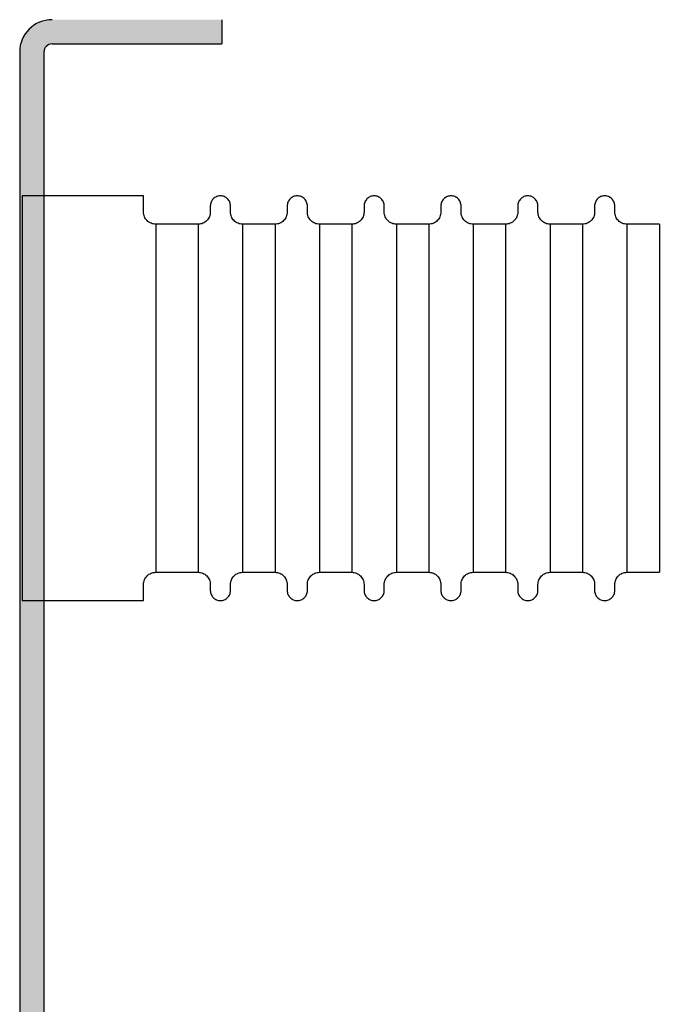
# Model space of a CAD drawing. Units: millimetres. Extents: x 209 to 71961, y -7010 to 212.
# Drawn here: x 70158 to 70316, y -3365 to -3122 of the extents above; entities that cross this region are included whole.
import ezdxf

# ---------------------------------------------------------------- set-up
doc = ezdxf.new("R2010")
doc.units = ezdxf.units.MM

msp = doc.modelspace()

# ---------------------------------------------------------------- hatches: boundary and pattern name
msp.add_hatch(color=253).paths.add_polyline_path([(70164.4, -3130.49, -0.414214), (70166.39, -3128.49), (70208.34, -3128.49), (70208.34, -3122.5), (70191.81, -3122.5), (70177.38, -3122.5), (70176.38, -3122.5), (70175.81, -3122.5), (70166.39, -3122.5, 0.414214), (70158.4, -3130.49), (70158.4, -3593.7), (70264.4, -3593.7), (70264.4, -3587.7), (70164.4, -3587.7)])

# ---------------------------------------------------------------- linework, layer by layer
for p, q in [((70208.34, -3122.5), (70208.34, -3128.49)), ((70166.39, -3128.49, 0), (70208.34, -3128.49)), ((70158.4, -3130.49, 0), (70158.4, -3593.7, 0)), ((70164.4, -3130.49, 0), (70164.4, -3587.7, 0)), ((70191.99, -3172.97, 0), (70191.99, -3258.86, 0)), ((70202.47, -3172.97, 0), (70202.47, -3258.86, 0)), ((70213.46, -3172.97, 0), (70213.46, -3258.86, 0)), ((70221.45, -3172.97, 0), (70221.45, -3258.86, 0)), ((70232.44, -3172.97, 0), (70232.44, -3258.86, 0)), ((70240.43, -3172.97, 0), (70240.43, -3258.86, 0)), ((70251.41, -3172.97, 0), (70251.41, -3258.86, 0)), ((70259.41, -3172.97, 0), (70259.41, -3258.86, 0)), ((70270.39, -3172.97, 0), (70270.39, -3258.86, 0)), ((70278.38, -3172.97, 0), (70278.38, -3258.86, 0)), ((70289.37, -3172.97, 0), (70289.37, -3258.86, 0)), ((70297.36, -3172.97, 0), (70297.36, -3258.86, 0)), ((70308.35, -3172.97, 0), (70308.35, -3258.86, 0)), ((70316.34, -3172.97, 0), (70316.34, -3258.86, 0)), ((70159.03, -3219.41, 0), (70159.03, -3249.37, 0))]:
    msp.add_line(p, q)
at = {"extrusion": (-1.5053e-06, 3.71742e-06, 1)}
for p, q in [((70188.99, -3165.97, 0), (70159.03, -3165.97, 0)), ((70159.03, -3165.97, 0), (70159.03, -3265.85, 0)), ((70188.99, -3169.97, 0), (70188.99, -3165.97, 0)), ((70205.47, -3168.47, 0), (70205.47, -3169.97, 0)), ((70210.46, -3169.97, 0), (70210.46, -3168.47, 0)), ((70224.45, -3168.47, 0), (70224.45, -3169.97, 0)), ((70229.44, -3169.97, 0), (70229.44, -3168.47, 0)), ((70243.42, -3168.47, 0), (70243.42, -3169.97, 0)), ((70248.42, -3169.97, 0), (70248.42, -3168.47, 0)), ((70262.4, -3168.47, 0), (70262.4, -3169.97, 0)), ((70267.4, -3169.97, 0), (70267.4, -3168.47, 0)), ((70281.38, -3168.47, 0), (70281.38, -3169.97, 0)), ((70286.37, -3169.97, 0), (70286.37, -3168.47, 0)), ((70300.36, -3168.47, 0), (70300.36, -3169.97, 0)), ((70305.35, -3169.97, 0), (70305.35, -3168.47, 0)), ((70202.47, -3172.97, 0), (70191.99, -3172.97, 0)), ((70221.45, -3172.97, 0), (70213.46, -3172.97, 0)), ((70240.43, -3172.97, 0), (70232.44, -3172.97, 0)), ((70259.41, -3172.97, 0), (70251.41, -3172.97, 0)), ((70278.38, -3172.97, 0), (70270.39, -3172.97, 0)), ((70297.36, -3172.97, 0), (70289.37, -3172.97, 0)), ((70316.34, -3172.97, 0), (70308.35, -3172.97, 0)), ((70191.99, -3258.86, 0), (70202.47, -3258.86, 0)), ((70213.46, -3258.86, 0), (70221.45, -3258.86, 0)), ((70232.44, -3258.86, 0), (70240.43, -3258.86, 0)), ((70251.41, -3258.86, 0), (70259.41, -3258.86, 0)), ((70270.39, -3258.86, 0), (70278.38, -3258.86, 0)), ((70289.37, -3258.86, 0), (70297.36, -3258.86, 0)), ((70308.35, -3258.86, 0), (70316.34, -3258.86, 0)), ((70188.99, -3265.85, 0), (70188.99, -3261.86, 0)), ((70205.47, -3261.86, 0), (70205.47, -3263.36, 0)), ((70210.46, -3263.36, 0), (70210.46, -3261.86, 0)), ((70224.45, -3261.86, 0), (70224.45, -3263.36, 0)), ((70229.44, -3263.36, 0), (70229.44, -3261.86, 0)), ((70243.42, -3261.86, 0), (70243.42, -3263.36, 0)), ((70248.42, -3263.36, 0), (70248.42, -3261.86, 0)), ((70262.4, -3261.86, 0), (70262.4, -3263.36, 0)), ((70267.4, -3263.36, 0), (70267.4, -3261.86, 0)), ((70281.38, -3261.86, 0), (70281.38, -3263.36, 0)), ((70286.37, -3263.36, 0), (70286.37, -3261.86, 0)), ((70300.36, -3261.86, 0), (70300.36, -3263.36, 0)), ((70305.35, -3263.36, 0), (70305.35, -3261.86, 0)), ((70159.03, -3265.85, 0), (70188.99, -3265.85, 0))]:
    msp.add_line(p, q, dxfattribs=at)
for radius in [7.99, 2]:
    msp.add_arc((70166.39, -3130.49, 0), radius, 90, 180)
for points, knots in [([(70210.46, -3168.47, 0), (70210.46, -3168.32, 0), (70210.45, -3168.15, 0), (70210.38, -3167.82, 0), (70210.33, -3167.66, 0), (70210.21, -3167.37, 0), (70210.14, -3167.22, 0), (70209.95, -3166.94, 0), (70209.84, -3166.81, 0), (70209.62, -3166.6, 0), (70209.49, -3166.49, 0), (70209.21, -3166.3, 0), (70209.06, -3166.22, 0), (70208.78, -3166.1, 0), (70208.62, -3166.05, 0), (70208.29, -3165.99, 0), (70208.12, -3165.97, 0), (70207.97, -3165.97, 0), (70207.81, -3165.97, 0), (70207.64, -3165.99, 0), (70207.32, -3166.05, 0), (70207.15, -3166.1, 0), (70206.87, -3166.22, 0), (70206.72, -3166.3, 0), (70206.44, -3166.49, 0), (70206.31, -3166.6, 0), (70206.09, -3166.81, 0), (70205.98, -3166.94, 0), (70205.8, -3167.22, 0), (70205.72, -3167.37, 0), (70205.6, -3167.66, 0), (70205.55, -3167.82, 0), (70205.49, -3168.15, 0), (70205.47, -3168.32, 0), (70205.47, -3168.47, 0)], [11.107219, 11.107219, 11.107219, 11.107219, 11.57002, 11.57002, 12.032821, 12.032821, 12.495622, 12.495622, 12.958423, 12.958423, 13.421223, 13.421223, 13.884024, 13.884024, 14.346825, 14.346825, 14.809626, 14.809626, 14.809626, 15.272427, 15.272427, 15.735228, 15.735228, 16.198028, 16.198028, 16.660829, 16.660829, 17.12363, 17.12363, 17.586431, 17.586431, 18.049232, 18.049232, 18.512032, 18.512032, 18.512032, 18.512032]), ([(70229.44, -3168.47, 0), (70229.44, -3168.32, 0), (70229.43, -3168.15, 0), (70229.36, -3167.82, 0), (70229.31, -3167.66, 0), (70229.19, -3167.37, 0), (70229.11, -3167.22, 0), (70228.93, -3166.94, 0), (70228.82, -3166.81, 0), (70228.6, -3166.6, 0), (70228.47, -3166.49, 0), (70228.19, -3166.3, 0), (70228.04, -3166.22, 0), (70227.76, -3166.1, 0), (70227.6, -3166.05, 0), (70227.27, -3165.99, 0), (70227.1, -3165.97, 0), (70226.94, -3165.97, 0), (70226.79, -3165.97, 0), (70226.62, -3165.99, 0), (70226.29, -3166.05, 0), (70226.13, -3166.1, 0), (70225.85, -3166.22, 0), (70225.7, -3166.3, 0), (70225.42, -3166.49, 0), (70225.29, -3166.6, 0), (70225.07, -3166.81, 0), (70224.96, -3166.94, 0), (70224.77, -3167.22, 0), (70224.7, -3167.37, 0), (70224.58, -3167.66, 0), (70224.53, -3167.82, 0), (70224.46, -3168.15, 0), (70224.45, -3168.32, 0), (70224.45, -3168.47, 0)], [11.107219, 11.107219, 11.107219, 11.107219, 11.57002, 11.57002, 12.032821, 12.032821, 12.495622, 12.495622, 12.958423, 12.958423, 13.421223, 13.421223, 13.884024, 13.884024, 14.346825, 14.346825, 14.809626, 14.809626, 14.809626, 15.272427, 15.272427, 15.735228, 15.735228, 16.198028, 16.198028, 16.660829, 16.660829, 17.12363, 17.12363, 17.586431, 17.586431, 18.049232, 18.049232, 18.512032, 18.512032, 18.512032, 18.512032]), ([(70248.42, -3168.47, 0), (70248.42, -3168.32, 0), (70248.4, -3168.15, 0), (70248.34, -3167.82, 0), (70248.29, -3167.66, 0), (70248.17, -3167.37, 0), (70248.09, -3167.22, 0), (70247.9, -3166.94, 0), (70247.8, -3166.81, 0), (70247.58, -3166.6, 0), (70247.45, -3166.49, 0), (70247.17, -3166.3, 0), (70247.02, -3166.22, 0), (70246.73, -3166.1, 0), (70246.57, -3166.05, 0), (70246.24, -3165.99, 0), (70246.08, -3165.97, 0), (70245.92, -3165.97, 0), (70245.77, -3165.97, 0), (70245.6, -3165.99, 0), (70245.27, -3166.05, 0), (70245.11, -3166.1, 0), (70244.82, -3166.22, 0), (70244.67, -3166.3, 0), (70244.39, -3166.49, 0), (70244.26, -3166.6, 0), (70244.05, -3166.81, 0), (70243.94, -3166.94, 0), (70243.75, -3167.22, 0), (70243.67, -3167.37, 0), (70243.56, -3167.66, 0), (70243.51, -3167.82, 0), (70243.44, -3168.15, 0), (70243.42, -3168.32, 0), (70243.42, -3168.47, 0)], [11.107219, 11.107219, 11.107219, 11.107219, 11.57002, 11.57002, 12.032821, 12.032821, 12.495622, 12.495622, 12.958423, 12.958423, 13.421223, 13.421223, 13.884024, 13.884024, 14.346825, 14.346825, 14.809626, 14.809626, 14.809626, 15.272427, 15.272427, 15.735228, 15.735228, 16.198028, 16.198028, 16.660829, 16.660829, 17.12363, 17.12363, 17.586431, 17.586431, 18.049232, 18.049232, 18.512032, 18.512032, 18.512032, 18.512032]), ([(70267.4, -3168.47, 0), (70267.4, -3168.32, 0), (70267.38, -3168.15, 0), (70267.31, -3167.82, 0), (70267.26, -3167.66, 0), (70267.15, -3167.37, 0), (70267.07, -3167.22, 0), (70266.88, -3166.94, 0), (70266.77, -3166.81, 0), (70266.56, -3166.6, 0), (70266.43, -3166.49, 0), (70266.15, -3166.3, 0), (70266, -3166.22, 0), (70265.71, -3166.1, 0), (70265.55, -3166.05, 0), (70265.22, -3165.99, 0), (70265.05, -3165.97, 0), (70264.9, -3165.97, 0), (70264.74, -3165.97, 0), (70264.58, -3165.99, 0), (70264.25, -3166.05, 0), (70264.09, -3166.1, 0), (70263.8, -3166.22, 0), (70263.65, -3166.3, 0), (70263.37, -3166.49, 0), (70263.24, -3166.6, 0), (70263.02, -3166.81, 0), (70262.92, -3166.94, 0), (70262.73, -3167.22, 0), (70262.65, -3167.37, 0), (70262.53, -3167.66, 0), (70262.48, -3167.82, 0), (70262.42, -3168.15, 0), (70262.4, -3168.32, 0), (70262.4, -3168.47, 0)], [11.107219, 11.107219, 11.107219, 11.107219, 11.57002, 11.57002, 12.032821, 12.032821, 12.495622, 12.495622, 12.958423, 12.958423, 13.421223, 13.421223, 13.884024, 13.884024, 14.346825, 14.346825, 14.809626, 14.809626, 14.809626, 15.272427, 15.272427, 15.735228, 15.735228, 16.198028, 16.198028, 16.660829, 16.660829, 17.12363, 17.12363, 17.586431, 17.586431, 18.049232, 18.049232, 18.512032, 18.512032, 18.512032, 18.512032]), ([(70286.37, -3168.47, 0), (70286.37, -3168.32, 0), (70286.36, -3168.15, 0), (70286.29, -3167.82, 0), (70286.24, -3167.66, 0), (70286.12, -3167.37, 0), (70286.05, -3167.22, 0), (70285.86, -3166.94, 0), (70285.75, -3166.81, 0), (70285.53, -3166.6, 0), (70285.4, -3166.49, 0), (70285.12, -3166.3, 0), (70284.97, -3166.22, 0), (70284.69, -3166.1, 0), (70284.53, -3166.05, 0), (70284.2, -3165.99, 0), (70284.03, -3165.97, 0), (70283.88, -3165.97, 0), (70283.72, -3165.97, 0), (70283.55, -3165.99, 0), (70283.22, -3166.05, 0), (70283.06, -3166.1, 0), (70282.78, -3166.22, 0), (70282.63, -3166.3, 0), (70282.35, -3166.49, 0), (70282.22, -3166.6, 0), (70282, -3166.81, 0), (70281.89, -3166.94, 0), (70281.71, -3167.22, 0), (70281.63, -3167.37, 0), (70281.51, -3167.66, 0), (70281.46, -3167.82, 0), (70281.39, -3168.15, 0), (70281.38, -3168.32, 0), (70281.38, -3168.47, 0)], [11.107219, 11.107219, 11.107219, 11.107219, 11.57002, 11.57002, 12.032821, 12.032821, 12.495622, 12.495622, 12.958423, 12.958423, 13.421223, 13.421223, 13.884024, 13.884024, 14.346825, 14.346825, 14.809626, 14.809626, 14.809626, 15.272427, 15.272427, 15.735228, 15.735228, 16.198028, 16.198028, 16.660829, 16.660829, 17.12363, 17.12363, 17.586431, 17.586431, 18.049232, 18.049232, 18.512032, 18.512032, 18.512032, 18.512032]), ([(70305.35, -3168.47, 0), (70305.35, -3168.32, 0), (70305.33, -3168.15, 0), (70305.27, -3167.82, 0), (70305.22, -3167.66, 0), (70305.1, -3167.37, 0), (70305.02, -3167.22, 0), (70304.84, -3166.94, 0), (70304.73, -3166.81, 0), (70304.51, -3166.6, 0), (70304.38, -3166.49, 0), (70304.1, -3166.3, 0), (70303.95, -3166.22, 0), (70303.67, -3166.1, 0), (70303.5, -3166.05, 0), (70303.18, -3165.99, 0), (70303.01, -3165.97, 0), (70302.85, -3165.97, 0), (70302.7, -3165.97, 0), (70302.53, -3165.99, 0), (70302.2, -3166.05, 0), (70302.04, -3166.1, 0), (70301.75, -3166.22, 0), (70301.61, -3166.3, 0), (70301.33, -3166.49, 0), (70301.2, -3166.6, 0), (70300.98, -3166.81, 0), (70300.87, -3166.94, 0), (70300.68, -3167.22, 0), (70300.6, -3167.37, 0), (70300.49, -3167.66, 0), (70300.44, -3167.82, 0), (70300.37, -3168.15, 0), (70300.36, -3168.32, 0), (70300.36, -3168.47, 0)], [11.107219, 11.107219, 11.107219, 11.107219, 11.57002, 11.57002, 12.032821, 12.032821, 12.495622, 12.495622, 12.958423, 12.958423, 13.421223, 13.421223, 13.884024, 13.884024, 14.346825, 14.346825, 14.809626, 14.809626, 14.809626, 15.272427, 15.272427, 15.735228, 15.735228, 16.198028, 16.198028, 16.660829, 16.660829, 17.12363, 17.12363, 17.586431, 17.586431, 18.049232, 18.049232, 18.512032, 18.512032, 18.512032, 18.512032]), ([(70191.99, -3172.97, 0), (70191.8, -3172.97, 0), (70191.6, -3172.95, 0), (70191.2, -3172.87, 0), (70191.01, -3172.81, 0), (70190.67, -3172.67, 0), (70190.49, -3172.57, 0), (70190.15, -3172.35, 0), (70190, -3172.22, 0), (70189.74, -3171.96, 0), (70189.61, -3171.8, 0), (70189.38, -3171.47, 0), (70189.29, -3171.29, 0), (70189.15, -3170.94, 0), (70189.09, -3170.75, 0), (70189.01, -3170.36, 0), (70188.99, -3170.15, 0), (70188.99, -3169.97, 0)], [8.885776, 8.885776, 8.885776, 8.885776, 9.441137, 9.441137, 9.996497, 9.996497, 10.551858, 10.551858, 11.107219, 11.107219, 11.66258, 11.66258, 12.217941, 12.217941, 12.773302, 12.773302, 13.328663, 13.328663, 13.328663, 13.328663]), ([(70205.47, -3169.97, 0), (70205.47, -3170.15, 0), (70205.45, -3170.36, 0), (70205.37, -3170.75, 0), (70205.31, -3170.94, 0), (70205.17, -3171.29, 0), (70205.08, -3171.47, 0), (70204.85, -3171.8, 0), (70204.72, -3171.96, 0), (70204.46, -3172.22, 0), (70204.31, -3172.35, 0), (70203.97, -3172.57, 0), (70203.79, -3172.67, 0), (70203.45, -3172.81, 0), (70203.26, -3172.87, 0), (70202.86, -3172.95, 0), (70202.66, -3172.97, 0), (70202.47, -3172.97, 0)], [4.442888, 4.442888, 4.442888, 4.442888, 4.998249, 4.998249, 5.55361, 5.55361, 6.108971, 6.108971, 6.664332, 6.664332, 7.219693, 7.219693, 7.775054, 7.775054, 8.330415, 8.330415, 8.885776, 8.885776, 8.885776, 8.885776]), ([(70213.46, -3172.97, 0), (70213.28, -3172.97, 0), (70213.07, -3172.95, 0), (70212.68, -3172.87, 0), (70212.48, -3172.81, 0), (70212.14, -3172.67, 0), (70211.96, -3172.57, 0), (70211.63, -3172.35, 0), (70211.47, -3172.22, 0), (70211.21, -3171.96, 0), (70211.08, -3171.8, 0), (70210.86, -3171.47, 0), (70210.76, -3171.29, 0), (70210.62, -3170.94, 0), (70210.56, -3170.75, 0), (70210.48, -3170.36, 0), (70210.46, -3170.15, 0), (70210.46, -3169.97, 0)], [8.885776, 8.885776, 8.885776, 8.885776, 9.441137, 9.441137, 9.996497, 9.996497, 10.551858, 10.551858, 11.107219, 11.107219, 11.66258, 11.66258, 12.217941, 12.217941, 12.773302, 12.773302, 13.328663, 13.328663, 13.328663, 13.328663]), ([(70224.45, -3169.97, 0), (70224.45, -3170.15, 0), (70224.43, -3170.36, 0), (70224.35, -3170.75, 0), (70224.29, -3170.94, 0), (70224.15, -3171.29, 0), (70224.05, -3171.47, 0), (70223.83, -3171.8, 0), (70223.7, -3171.96, 0), (70223.44, -3172.22, 0), (70223.28, -3172.35, 0), (70222.95, -3172.57, 0), (70222.77, -3172.67, 0), (70222.43, -3172.81, 0), (70222.23, -3172.87, 0), (70221.84, -3172.95, 0), (70221.64, -3172.97, 0), (70221.45, -3172.97, 0)], [4.442888, 4.442888, 4.442888, 4.442888, 4.998249, 4.998249, 5.55361, 5.55361, 6.108971, 6.108971, 6.664332, 6.664332, 7.219693, 7.219693, 7.775054, 7.775054, 8.330415, 8.330415, 8.885776, 8.885776, 8.885776, 8.885776]), ([(70232.44, -3172.97, 0), (70232.25, -3172.97, 0), (70232.05, -3172.95, 0), (70231.66, -3172.87, 0), (70231.46, -3172.81, 0), (70231.12, -3172.67, 0), (70230.94, -3172.57, 0), (70230.61, -3172.35, 0), (70230.45, -3172.22, 0), (70230.19, -3171.96, 0), (70230.06, -3171.8, 0), (70229.83, -3171.47, 0), (70229.74, -3171.29, 0), (70229.6, -3170.94, 0), (70229.54, -3170.75, 0), (70229.46, -3170.36, 0), (70229.44, -3170.15, 0), (70229.44, -3169.97, 0)], [8.885776, 8.885776, 8.885776, 8.885776, 9.441137, 9.441137, 9.996497, 9.996497, 10.551858, 10.551858, 11.107219, 11.107219, 11.66258, 11.66258, 12.217941, 12.217941, 12.773302, 12.773302, 13.328663, 13.328663, 13.328663, 13.328663]), ([(70243.42, -3169.97, 0), (70243.42, -3170.15, 0), (70243.41, -3170.36, 0), (70243.33, -3170.75, 0), (70243.27, -3170.94, 0), (70243.13, -3171.29, 0), (70243.03, -3171.47, 0), (70242.81, -3171.8, 0), (70242.68, -3171.96, 0), (70242.42, -3172.22, 0), (70242.26, -3172.35, 0), (70241.92, -3172.57, 0), (70241.75, -3172.67, 0), (70241.4, -3172.81, 0), (70241.21, -3172.87, 0), (70240.81, -3172.95, 0), (70240.61, -3172.97, 0), (70240.43, -3172.97, 0)], [4.442888, 4.442888, 4.442888, 4.442888, 4.998249, 4.998249, 5.55361, 5.55361, 6.108971, 6.108971, 6.664332, 6.664332, 7.219693, 7.219693, 7.775054, 7.775054, 8.330415, 8.330415, 8.885776, 8.885776, 8.885776, 8.885776]), ([(70251.41, -3172.97, 0), (70251.23, -3172.97, 0), (70251.03, -3172.95, 0), (70250.63, -3172.87, 0), (70250.44, -3172.81, 0), (70250.1, -3172.67, 0), (70249.92, -3172.57, 0), (70249.58, -3172.35, 0), (70249.43, -3172.22, 0), (70249.17, -3171.96, 0), (70249.04, -3171.8, 0), (70248.81, -3171.47, 0), (70248.72, -3171.29, 0), (70248.58, -3170.94, 0), (70248.52, -3170.75, 0), (70248.44, -3170.36, 0), (70248.42, -3170.15, 0), (70248.42, -3169.97, 0)], [8.885776, 8.885776, 8.885776, 8.885776, 9.441137, 9.441137, 9.996497, 9.996497, 10.551858, 10.551858, 11.107219, 11.107219, 11.66258, 11.66258, 12.217941, 12.217941, 12.773302, 12.773302, 13.328663, 13.328663, 13.328663, 13.328663]), ([(70262.4, -3169.97, 0), (70262.4, -3170.15, 0), (70262.38, -3170.36, 0), (70262.3, -3170.75, 0), (70262.24, -3170.94, 0), (70262.1, -3171.29, 0), (70262.01, -3171.47, 0), (70261.78, -3171.8, 0), (70261.65, -3171.96, 0), (70261.39, -3172.22, 0), (70261.24, -3172.35, 0), (70260.9, -3172.57, 0), (70260.72, -3172.67, 0), (70260.38, -3172.81, 0), (70260.19, -3172.87, 0), (70259.79, -3172.95, 0), (70259.59, -3172.97, 0), (70259.41, -3172.97, 0)], [4.442888, 4.442888, 4.442888, 4.442888, 4.998249, 4.998249, 5.55361, 5.55361, 6.108971, 6.108971, 6.664332, 6.664332, 7.219693, 7.219693, 7.775054, 7.775054, 8.330415, 8.330415, 8.885776, 8.885776, 8.885776, 8.885776]), ([(70270.39, -3172.97, 0), (70270.21, -3172.97, 0), (70270, -3172.95, 0), (70269.61, -3172.87, 0), (70269.42, -3172.81, 0), (70269.07, -3172.67, 0), (70268.89, -3172.57, 0), (70268.56, -3172.35, 0), (70268.4, -3172.22, 0), (70268.14, -3171.96, 0), (70268.01, -3171.8, 0), (70267.79, -3171.47, 0), (70267.69, -3171.29, 0), (70267.55, -3170.94, 0), (70267.49, -3170.75, 0), (70267.41, -3170.36, 0), (70267.4, -3170.15, 0), (70267.4, -3169.97, 0)], [8.885776, 8.885776, 8.885776, 8.885776, 9.441137, 9.441137, 9.996497, 9.996497, 10.551858, 10.551858, 11.107219, 11.107219, 11.66258, 11.66258, 12.217941, 12.217941, 12.773302, 12.773302, 13.328663, 13.328663, 13.328663, 13.328663]), ([(70281.38, -3169.97, 0), (70281.38, -3170.15, 0), (70281.36, -3170.36, 0), (70281.28, -3170.75, 0), (70281.22, -3170.94, 0), (70281.08, -3171.29, 0), (70280.99, -3171.47, 0), (70280.76, -3171.8, 0), (70280.63, -3171.96, 0), (70280.37, -3172.22, 0), (70280.21, -3172.35, 0), (70279.88, -3172.57, 0), (70279.7, -3172.67, 0), (70279.36, -3172.81, 0), (70279.16, -3172.87, 0), (70278.77, -3172.95, 0), (70278.57, -3172.97, 0), (70278.38, -3172.97, 0)], [4.442888, 4.442888, 4.442888, 4.442888, 4.998249, 4.998249, 5.55361, 5.55361, 6.108971, 6.108971, 6.664332, 6.664332, 7.219693, 7.219693, 7.775054, 7.775054, 8.330415, 8.330415, 8.885776, 8.885776, 8.885776, 8.885776]), ([(70289.37, -3172.97, 0), (70289.18, -3172.97, 0), (70288.98, -3172.95, 0), (70288.59, -3172.87, 0), (70288.39, -3172.81, 0), (70288.05, -3172.67, 0), (70287.87, -3172.57, 0), (70287.54, -3172.35, 0), (70287.38, -3172.22, 0), (70287.12, -3171.96, 0), (70286.99, -3171.8, 0), (70286.77, -3171.47, 0), (70286.67, -3171.29, 0), (70286.53, -3170.94, 0), (70286.47, -3170.75, 0), (70286.39, -3170.36, 0), (70286.37, -3170.15, 0), (70286.37, -3169.97, 0)], [8.885776, 8.885776, 8.885776, 8.885776, 9.441137, 9.441137, 9.996497, 9.996497, 10.551858, 10.551858, 11.107219, 11.107219, 11.66258, 11.66258, 12.217941, 12.217941, 12.773302, 12.773302, 13.328663, 13.328663, 13.328663, 13.328663]), ([(70300.36, -3169.97, 0), (70300.36, -3170.15, 0), (70300.34, -3170.36, 0), (70300.26, -3170.75, 0), (70300.2, -3170.94, 0), (70300.06, -3171.29, 0), (70299.96, -3171.47, 0), (70299.74, -3171.8, 0), (70299.61, -3171.96, 0), (70299.35, -3172.22, 0), (70299.19, -3172.35, 0), (70298.86, -3172.57, 0), (70298.68, -3172.67, 0), (70298.34, -3172.81, 0), (70298.14, -3172.87, 0), (70297.75, -3172.95, 0), (70297.54, -3172.97, 0), (70297.36, -3172.97, 0)], [4.442888, 4.442888, 4.442888, 4.442888, 4.998249, 4.998249, 5.55361, 5.55361, 6.108971, 6.108971, 6.664332, 6.664332, 7.219693, 7.219693, 7.775054, 7.775054, 8.330415, 8.330415, 8.885776, 8.885776, 8.885776, 8.885776]), ([(70308.35, -3172.97, 0), (70308.16, -3172.97, 0), (70307.96, -3172.95, 0), (70307.56, -3172.87, 0), (70307.37, -3172.81, 0), (70307.03, -3172.67, 0), (70306.85, -3172.57, 0), (70306.51, -3172.35, 0), (70306.36, -3172.22, 0), (70306.1, -3171.96, 0), (70305.97, -3171.8, 0), (70305.74, -3171.47, 0), (70305.65, -3171.29, 0), (70305.51, -3170.94, 0), (70305.45, -3170.75, 0), (70305.37, -3170.36, 0), (70305.35, -3170.15, 0), (70305.35, -3169.97, 0)], [8.885776, 8.885776, 8.885776, 8.885776, 9.441137, 9.441137, 9.996497, 9.996497, 10.551858, 10.551858, 11.107219, 11.107219, 11.66258, 11.66258, 12.217941, 12.217941, 12.773302, 12.773302, 13.328663, 13.328663, 13.328663, 13.328663]), ([(70188.99, -3261.86, 0), (70188.99, -3261.67, 0), (70189.01, -3261.47, 0), (70189.09, -3261.08, 0), (70189.15, -3260.88, 0), (70189.29, -3260.54, 0), (70189.38, -3260.36, 0), (70189.61, -3260.03, 0), (70189.74, -3259.87, 0), (70190, -3259.61, 0), (70190.15, -3259.48, 0), (70190.49, -3259.25, 0), (70190.67, -3259.16, 0), (70191.01, -3259.02, 0), (70191.2, -3258.96, 0), (70191.6, -3258.88, 0), (70191.8, -3258.86, 0), (70191.99, -3258.86, 0)], [4.442888, 4.442888, 4.442888, 4.442888, 4.998249, 4.998249, 5.55361, 5.55361, 6.108971, 6.108971, 6.664332, 6.664332, 7.219693, 7.219693, 7.775054, 7.775054, 8.330415, 8.330415, 8.885776, 8.885776, 8.885776, 8.885776]), ([(70202.47, -3258.86, 0), (70202.66, -3258.86, 0), (70202.86, -3258.88, 0), (70203.26, -3258.96, 0), (70203.45, -3259.02, 0), (70203.79, -3259.16, 0), (70203.97, -3259.25, 0), (70204.31, -3259.48, 0), (70204.46, -3259.61, 0), (70204.72, -3259.87, 0), (70204.85, -3260.03, 0), (70205.08, -3260.36, 0), (70205.17, -3260.54, 0), (70205.31, -3260.88, 0), (70205.37, -3261.08, 0), (70205.45, -3261.47, 0), (70205.47, -3261.67, 0), (70205.47, -3261.86, 0)], [8.885776, 8.885776, 8.885776, 8.885776, 9.441137, 9.441137, 9.996497, 9.996497, 10.551858, 10.551858, 11.107219, 11.107219, 11.66258, 11.66258, 12.217941, 12.217941, 12.773302, 12.773302, 13.328663, 13.328663, 13.328663, 13.328663]), ([(70210.46, -3261.86, 0), (70210.46, -3261.67, 0), (70210.48, -3261.47, 0), (70210.56, -3261.08, 0), (70210.62, -3260.88, 0), (70210.76, -3260.54, 0), (70210.86, -3260.36, 0), (70211.08, -3260.03, 0), (70211.21, -3259.87, 0), (70211.47, -3259.61, 0), (70211.63, -3259.48, 0), (70211.96, -3259.25, 0), (70212.14, -3259.16, 0), (70212.48, -3259.02, 0), (70212.68, -3258.96, 0), (70213.07, -3258.88, 0), (70213.28, -3258.86, 0), (70213.46, -3258.86, 0)], [4.442888, 4.442888, 4.442888, 4.442888, 4.998249, 4.998249, 5.55361, 5.55361, 6.108971, 6.108971, 6.664332, 6.664332, 7.219693, 7.219693, 7.775054, 7.775054, 8.330415, 8.330415, 8.885776, 8.885776, 8.885776, 8.885776]), ([(70221.45, -3258.86, 0), (70221.64, -3258.86, 0), (70221.84, -3258.88, 0), (70222.23, -3258.96, 0), (70222.43, -3259.02, 0), (70222.77, -3259.16, 0), (70222.95, -3259.25, 0), (70223.28, -3259.48, 0), (70223.44, -3259.61, 0), (70223.7, -3259.87, 0), (70223.83, -3260.03, 0), (70224.05, -3260.36, 0), (70224.15, -3260.54, 0), (70224.29, -3260.88, 0), (70224.35, -3261.08, 0), (70224.43, -3261.47, 0), (70224.45, -3261.67, 0), (70224.45, -3261.86, 0)], [8.885776, 8.885776, 8.885776, 8.885776, 9.441137, 9.441137, 9.996497, 9.996497, 10.551858, 10.551858, 11.107219, 11.107219, 11.66258, 11.66258, 12.217941, 12.217941, 12.773302, 12.773302, 13.328663, 13.328663, 13.328663, 13.328663]), ([(70229.44, -3261.86, 0), (70229.44, -3261.67, 0), (70229.46, -3261.47, 0), (70229.54, -3261.08, 0), (70229.6, -3260.88, 0), (70229.74, -3260.54, 0), (70229.83, -3260.36, 0), (70230.06, -3260.03, 0), (70230.19, -3259.87, 0), (70230.45, -3259.61, 0), (70230.61, -3259.48, 0), (70230.94, -3259.25, 0), (70231.12, -3259.16, 0), (70231.46, -3259.02, 0), (70231.66, -3258.96, 0), (70232.05, -3258.88, 0), (70232.25, -3258.86, 0), (70232.44, -3258.86, 0)], [4.442888, 4.442888, 4.442888, 4.442888, 4.998249, 4.998249, 5.55361, 5.55361, 6.108971, 6.108971, 6.664332, 6.664332, 7.219693, 7.219693, 7.775054, 7.775054, 8.330415, 8.330415, 8.885776, 8.885776, 8.885776, 8.885776]), ([(70240.43, -3258.86, 0), (70240.61, -3258.86, 0), (70240.81, -3258.88, 0), (70241.21, -3258.96, 0), (70241.4, -3259.02, 0), (70241.75, -3259.16, 0), (70241.92, -3259.25, 0), (70242.26, -3259.48, 0), (70242.42, -3259.61, 0), (70242.68, -3259.87, 0), (70242.81, -3260.03, 0), (70243.03, -3260.36, 0), (70243.13, -3260.54, 0), (70243.27, -3260.88, 0), (70243.33, -3261.08, 0), (70243.41, -3261.47, 0), (70243.42, -3261.67, 0), (70243.42, -3261.86, 0)], [8.885776, 8.885776, 8.885776, 8.885776, 9.441137, 9.441137, 9.996497, 9.996497, 10.551858, 10.551858, 11.107219, 11.107219, 11.66258, 11.66258, 12.217941, 12.217941, 12.773302, 12.773302, 13.328663, 13.328663, 13.328663, 13.328663]), ([(70248.42, -3261.86, 0), (70248.42, -3261.67, 0), (70248.44, -3261.47, 0), (70248.52, -3261.08, 0), (70248.58, -3260.88, 0), (70248.72, -3260.54, 0), (70248.81, -3260.36, 0), (70249.04, -3260.03, 0), (70249.17, -3259.87, 0), (70249.43, -3259.61, 0), (70249.58, -3259.48, 0), (70249.92, -3259.25, 0), (70250.1, -3259.16, 0), (70250.44, -3259.02, 0), (70250.63, -3258.96, 0), (70251.03, -3258.88, 0), (70251.23, -3258.86, 0), (70251.41, -3258.86, 0)], [4.442888, 4.442888, 4.442888, 4.442888, 4.998249, 4.998249, 5.55361, 5.55361, 6.108971, 6.108971, 6.664332, 6.664332, 7.219693, 7.219693, 7.775054, 7.775054, 8.330415, 8.330415, 8.885776, 8.885776, 8.885776, 8.885776]), ([(70259.41, -3258.86, 0), (70259.59, -3258.86, 0), (70259.79, -3258.88, 0), (70260.19, -3258.96, 0), (70260.38, -3259.02, 0), (70260.72, -3259.16, 0), (70260.9, -3259.25, 0), (70261.24, -3259.48, 0), (70261.39, -3259.61, 0), (70261.65, -3259.87, 0), (70261.78, -3260.03, 0), (70262.01, -3260.36, 0), (70262.1, -3260.54, 0), (70262.24, -3260.88, 0), (70262.3, -3261.08, 0), (70262.38, -3261.47, 0), (70262.4, -3261.67, 0), (70262.4, -3261.86, 0)], [8.885776, 8.885776, 8.885776, 8.885776, 9.441137, 9.441137, 9.996497, 9.996497, 10.551858, 10.551858, 11.107219, 11.107219, 11.66258, 11.66258, 12.217941, 12.217941, 12.773302, 12.773302, 13.328663, 13.328663, 13.328663, 13.328663]), ([(70267.4, -3261.86, 0), (70267.4, -3261.67, 0), (70267.41, -3261.47, 0), (70267.49, -3261.08, 0), (70267.55, -3260.88, 0), (70267.69, -3260.54, 0), (70267.79, -3260.36, 0), (70268.01, -3260.03, 0), (70268.14, -3259.87, 0), (70268.4, -3259.61, 0), (70268.56, -3259.48, 0), (70268.89, -3259.25, 0), (70269.07, -3259.16, 0), (70269.42, -3259.02, 0), (70269.61, -3258.96, 0), (70270, -3258.88, 0), (70270.21, -3258.86, 0), (70270.39, -3258.86, 0)], [4.442888, 4.442888, 4.442888, 4.442888, 4.998249, 4.998249, 5.55361, 5.55361, 6.108971, 6.108971, 6.664332, 6.664332, 7.219693, 7.219693, 7.775054, 7.775054, 8.330415, 8.330415, 8.885776, 8.885776, 8.885776, 8.885776]), ([(70278.38, -3258.86, 0), (70278.57, -3258.86, 0), (70278.77, -3258.88, 0), (70279.16, -3258.96, 0), (70279.36, -3259.02, 0), (70279.7, -3259.16, 0), (70279.88, -3259.25, 0), (70280.21, -3259.48, 0), (70280.37, -3259.61, 0), (70280.63, -3259.87, 0), (70280.76, -3260.03, 0), (70280.99, -3260.36, 0), (70281.08, -3260.54, 0), (70281.22, -3260.88, 0), (70281.28, -3261.08, 0), (70281.36, -3261.47, 0), (70281.38, -3261.67, 0), (70281.38, -3261.86, 0)], [8.885776, 8.885776, 8.885776, 8.885776, 9.441137, 9.441137, 9.996497, 9.996497, 10.551858, 10.551858, 11.107219, 11.107219, 11.66258, 11.66258, 12.217941, 12.217941, 12.773302, 12.773302, 13.328663, 13.328663, 13.328663, 13.328663]), ([(70286.37, -3261.86, 0), (70286.37, -3261.67, 0), (70286.39, -3261.47, 0), (70286.47, -3261.08, 0), (70286.53, -3260.88, 0), (70286.67, -3260.54, 0), (70286.77, -3260.36, 0), (70286.99, -3260.03, 0), (70287.12, -3259.87, 0), (70287.38, -3259.61, 0), (70287.54, -3259.48, 0), (70287.87, -3259.25, 0), (70288.05, -3259.16, 0), (70288.39, -3259.02, 0), (70288.59, -3258.96, 0), (70288.98, -3258.88, 0), (70289.18, -3258.86, 0), (70289.37, -3258.86, 0)], [4.442888, 4.442888, 4.442888, 4.442888, 4.998249, 4.998249, 5.55361, 5.55361, 6.108971, 6.108971, 6.664332, 6.664332, 7.219693, 7.219693, 7.775054, 7.775054, 8.330415, 8.330415, 8.885776, 8.885776, 8.885776, 8.885776]), ([(70297.36, -3258.86, 0), (70297.54, -3258.86, 0), (70297.75, -3258.88, 0), (70298.14, -3258.96, 0), (70298.34, -3259.02, 0), (70298.68, -3259.16, 0), (70298.86, -3259.25, 0), (70299.19, -3259.48, 0), (70299.35, -3259.61, 0), (70299.61, -3259.87, 0), (70299.74, -3260.03, 0), (70299.96, -3260.36, 0), (70300.06, -3260.54, 0), (70300.2, -3260.88, 0), (70300.26, -3261.08, 0), (70300.34, -3261.47, 0), (70300.36, -3261.67, 0), (70300.36, -3261.86, 0)], [8.885776, 8.885776, 8.885776, 8.885776, 9.441137, 9.441137, 9.996497, 9.996497, 10.551858, 10.551858, 11.107219, 11.107219, 11.66258, 11.66258, 12.217941, 12.217941, 12.773302, 12.773302, 13.328663, 13.328663, 13.328663, 13.328663]), ([(70305.35, -3261.86, 0), (70305.35, -3261.67, 0), (70305.37, -3261.47, 0), (70305.45, -3261.08, 0), (70305.51, -3260.88, 0), (70305.65, -3260.54, 0), (70305.74, -3260.36, 0), (70305.97, -3260.03, 0), (70306.1, -3259.87, 0), (70306.36, -3259.61, 0), (70306.51, -3259.48, 0), (70306.85, -3259.25, 0), (70307.03, -3259.16, 0), (70307.37, -3259.02, 0), (70307.56, -3258.96, 0), (70307.96, -3258.88, 0), (70308.16, -3258.86, 0), (70308.35, -3258.86, 0)], [4.442888, 4.442888, 4.442888, 4.442888, 4.998249, 4.998249, 5.55361, 5.55361, 6.108971, 6.108971, 6.664332, 6.664332, 7.219693, 7.219693, 7.775054, 7.775054, 8.330415, 8.330415, 8.885776, 8.885776, 8.885776, 8.885776]), ([(70205.47, -3263.36, 0), (70205.47, -3263.51, 0), (70205.49, -3263.68, 0), (70205.55, -3264.01, 0), (70205.6, -3264.17, 0), (70205.72, -3264.45, 0), (70205.8, -3264.6, 0), (70205.98, -3264.88, 0), (70206.09, -3265.01, 0), (70206.31, -3265.23, 0), (70206.44, -3265.34, 0), (70206.72, -3265.53, 0), (70206.87, -3265.6, 0), (70207.15, -3265.72, 0), (70207.32, -3265.77, 0), (70207.64, -3265.84, 0), (70207.81, -3265.85, 0), (70207.97, -3265.85, 0), (70208.12, -3265.85, 0), (70208.29, -3265.84, 0), (70208.62, -3265.77, 0), (70208.78, -3265.72, 0), (70209.06, -3265.6, 0), (70209.21, -3265.53, 0), (70209.49, -3265.34, 0), (70209.62, -3265.23, 0), (70209.84, -3265.01, 0), (70209.95, -3264.88, 0), (70210.14, -3264.6, 0), (70210.21, -3264.45, 0), (70210.33, -3264.17, 0), (70210.38, -3264.01, 0), (70210.45, -3263.68, 0), (70210.46, -3263.51, 0), (70210.46, -3263.36, 0)], [11.107219, 11.107219, 11.107219, 11.107219, 11.57002, 11.57002, 12.032821, 12.032821, 12.495622, 12.495622, 12.958423, 12.958423, 13.421223, 13.421223, 13.884024, 13.884024, 14.346825, 14.346825, 14.809626, 14.809626, 14.809626, 15.272427, 15.272427, 15.735228, 15.735228, 16.198028, 16.198028, 16.660829, 16.660829, 17.12363, 17.12363, 17.586431, 17.586431, 18.049232, 18.049232, 18.512032, 18.512032, 18.512032, 18.512032]), ([(70224.45, -3263.36, 0), (70224.45, -3263.51, 0), (70224.46, -3263.68, 0), (70224.53, -3264.01, 0), (70224.58, -3264.17, 0), (70224.7, -3264.45, 0), (70224.77, -3264.6, 0), (70224.96, -3264.88, 0), (70225.07, -3265.01, 0), (70225.29, -3265.23, 0), (70225.42, -3265.34, 0), (70225.7, -3265.53, 0), (70225.85, -3265.6, 0), (70226.13, -3265.72, 0), (70226.29, -3265.77, 0), (70226.62, -3265.84, 0), (70226.79, -3265.85, 0), (70226.94, -3265.85, 0), (70227.1, -3265.85, 0), (70227.27, -3265.84, 0), (70227.6, -3265.77, 0), (70227.76, -3265.72, 0), (70228.04, -3265.6, 0), (70228.19, -3265.53, 0), (70228.47, -3265.34, 0), (70228.6, -3265.23, 0), (70228.82, -3265.01, 0), (70228.93, -3264.88, 0), (70229.11, -3264.6, 0), (70229.19, -3264.45, 0), (70229.31, -3264.17, 0), (70229.36, -3264.01, 0), (70229.43, -3263.68, 0), (70229.44, -3263.51, 0), (70229.44, -3263.36, 0)], [11.107219, 11.107219, 11.107219, 11.107219, 11.57002, 11.57002, 12.032821, 12.032821, 12.495622, 12.495622, 12.958423, 12.958423, 13.421223, 13.421223, 13.884024, 13.884024, 14.346825, 14.346825, 14.809626, 14.809626, 14.809626, 15.272427, 15.272427, 15.735228, 15.735228, 16.198028, 16.198028, 16.660829, 16.660829, 17.12363, 17.12363, 17.586431, 17.586431, 18.049232, 18.049232, 18.512032, 18.512032, 18.512032, 18.512032]), ([(70243.42, -3263.36, 0), (70243.42, -3263.51, 0), (70243.44, -3263.68, 0), (70243.51, -3264.01, 0), (70243.56, -3264.17, 0), (70243.67, -3264.45, 0), (70243.75, -3264.6, 0), (70243.94, -3264.88, 0), (70244.05, -3265.01, 0), (70244.26, -3265.23, 0), (70244.39, -3265.34, 0), (70244.67, -3265.53, 0), (70244.82, -3265.6, 0), (70245.11, -3265.72, 0), (70245.27, -3265.77, 0), (70245.6, -3265.84, 0), (70245.77, -3265.85, 0), (70245.92, -3265.85, 0), (70246.08, -3265.85, 0), (70246.24, -3265.84, 0), (70246.57, -3265.77, 0), (70246.73, -3265.72, 0), (70247.02, -3265.6, 0), (70247.17, -3265.53, 0), (70247.45, -3265.34, 0), (70247.58, -3265.23, 0), (70247.8, -3265.01, 0), (70247.9, -3264.88, 0), (70248.09, -3264.6, 0), (70248.17, -3264.45, 0), (70248.29, -3264.17, 0), (70248.34, -3264.01, 0), (70248.4, -3263.68, 0), (70248.42, -3263.51, 0), (70248.42, -3263.36, 0)], [11.107219, 11.107219, 11.107219, 11.107219, 11.57002, 11.57002, 12.032821, 12.032821, 12.495622, 12.495622, 12.958423, 12.958423, 13.421223, 13.421223, 13.884024, 13.884024, 14.346825, 14.346825, 14.809626, 14.809626, 14.809626, 15.272427, 15.272427, 15.735228, 15.735228, 16.198028, 16.198028, 16.660829, 16.660829, 17.12363, 17.12363, 17.586431, 17.586431, 18.049232, 18.049232, 18.512032, 18.512032, 18.512032, 18.512032]), ([(70262.4, -3263.36, 0), (70262.4, -3263.51, 0), (70262.42, -3263.68, 0), (70262.48, -3264.01, 0), (70262.53, -3264.17, 0), (70262.65, -3264.45, 0), (70262.73, -3264.6, 0), (70262.92, -3264.88, 0), (70263.02, -3265.01, 0), (70263.24, -3265.23, 0), (70263.37, -3265.34, 0), (70263.65, -3265.53, 0), (70263.8, -3265.6, 0), (70264.09, -3265.72, 0), (70264.25, -3265.77, 0), (70264.58, -3265.84, 0), (70264.74, -3265.85, 0), (70264.9, -3265.85, 0), (70265.05, -3265.85, 0), (70265.22, -3265.84, 0), (70265.55, -3265.77, 0), (70265.71, -3265.72, 0), (70266, -3265.6, 0), (70266.15, -3265.53, 0), (70266.43, -3265.34, 0), (70266.56, -3265.23, 0), (70266.77, -3265.01, 0), (70266.88, -3264.88, 0), (70267.07, -3264.6, 0), (70267.15, -3264.45, 0), (70267.26, -3264.17, 0), (70267.31, -3264.01, 0), (70267.38, -3263.68, 0), (70267.4, -3263.51, 0), (70267.4, -3263.36, 0)], [11.107219, 11.107219, 11.107219, 11.107219, 11.57002, 11.57002, 12.032821, 12.032821, 12.495622, 12.495622, 12.958423, 12.958423, 13.421223, 13.421223, 13.884024, 13.884024, 14.346825, 14.346825, 14.809626, 14.809626, 14.809626, 15.272427, 15.272427, 15.735228, 15.735228, 16.198028, 16.198028, 16.660829, 16.660829, 17.12363, 17.12363, 17.586431, 17.586431, 18.049232, 18.049232, 18.512032, 18.512032, 18.512032, 18.512032]), ([(70281.38, -3263.36, 0), (70281.38, -3263.51, 0), (70281.39, -3263.68, 0), (70281.46, -3264.01, 0), (70281.51, -3264.17, 0), (70281.63, -3264.45, 0), (70281.71, -3264.6, 0), (70281.89, -3264.88, 0), (70282, -3265.01, 0), (70282.22, -3265.23, 0), (70282.35, -3265.34, 0), (70282.63, -3265.53, 0), (70282.78, -3265.6, 0), (70283.06, -3265.72, 0), (70283.22, -3265.77, 0), (70283.55, -3265.84, 0), (70283.72, -3265.85, 0), (70283.88, -3265.85, 0), (70284.03, -3265.85, 0), (70284.2, -3265.84, 0), (70284.53, -3265.77, 0), (70284.69, -3265.72, 0), (70284.97, -3265.6, 0), (70285.12, -3265.53, 0), (70285.4, -3265.34, 0), (70285.53, -3265.23, 0), (70285.75, -3265.01, 0), (70285.86, -3264.88, 0), (70286.05, -3264.6, 0), (70286.12, -3264.45, 0), (70286.24, -3264.17, 0), (70286.29, -3264.01, 0), (70286.36, -3263.68, 0), (70286.37, -3263.51, 0), (70286.37, -3263.36, 0)], [11.107219, 11.107219, 11.107219, 11.107219, 11.57002, 11.57002, 12.032821, 12.032821, 12.495622, 12.495622, 12.958423, 12.958423, 13.421223, 13.421223, 13.884024, 13.884024, 14.346825, 14.346825, 14.809626, 14.809626, 14.809626, 15.272427, 15.272427, 15.735228, 15.735228, 16.198028, 16.198028, 16.660829, 16.660829, 17.12363, 17.12363, 17.586431, 17.586431, 18.049232, 18.049232, 18.512032, 18.512032, 18.512032, 18.512032]), ([(70300.36, -3263.36, 0), (70300.36, -3263.51, 0), (70300.37, -3263.68, 0), (70300.44, -3264.01, 0), (70300.49, -3264.17, 0), (70300.6, -3264.45, 0), (70300.68, -3264.6, 0), (70300.87, -3264.88, 0), (70300.98, -3265.01, 0), (70301.2, -3265.23, 0), (70301.33, -3265.34, 0), (70301.61, -3265.53, 0), (70301.75, -3265.6, 0), (70302.04, -3265.72, 0), (70302.2, -3265.77, 0), (70302.53, -3265.84, 0), (70302.7, -3265.85, 0), (70302.85, -3265.85, 0), (70303.01, -3265.85, 0), (70303.18, -3265.84, 0), (70303.5, -3265.77, 0), (70303.67, -3265.72, 0), (70303.95, -3265.6, 0), (70304.1, -3265.53, 0), (70304.38, -3265.34, 0), (70304.51, -3265.23, 0), (70304.73, -3265.01, 0), (70304.84, -3264.88, 0), (70305.02, -3264.6, 0), (70305.1, -3264.45, 0), (70305.22, -3264.17, 0), (70305.27, -3264.01, 0), (70305.33, -3263.68, 0), (70305.35, -3263.51, 0), (70305.35, -3263.36, 0)], [11.107219, 11.107219, 11.107219, 11.107219, 11.57002, 11.57002, 12.032821, 12.032821, 12.495622, 12.495622, 12.958423, 12.958423, 13.421223, 13.421223, 13.884024, 13.884024, 14.346825, 14.346825, 14.809626, 14.809626, 14.809626, 15.272427, 15.272427, 15.735228, 15.735228, 16.198028, 16.198028, 16.660829, 16.660829, 17.12363, 17.12363, 17.586431, 17.586431, 18.049232, 18.049232, 18.512032, 18.512032, 18.512032, 18.512032])]:
    msp.add_open_spline(points, degree=3, knots=knots)

doc.saveas('drawing.dxf')
